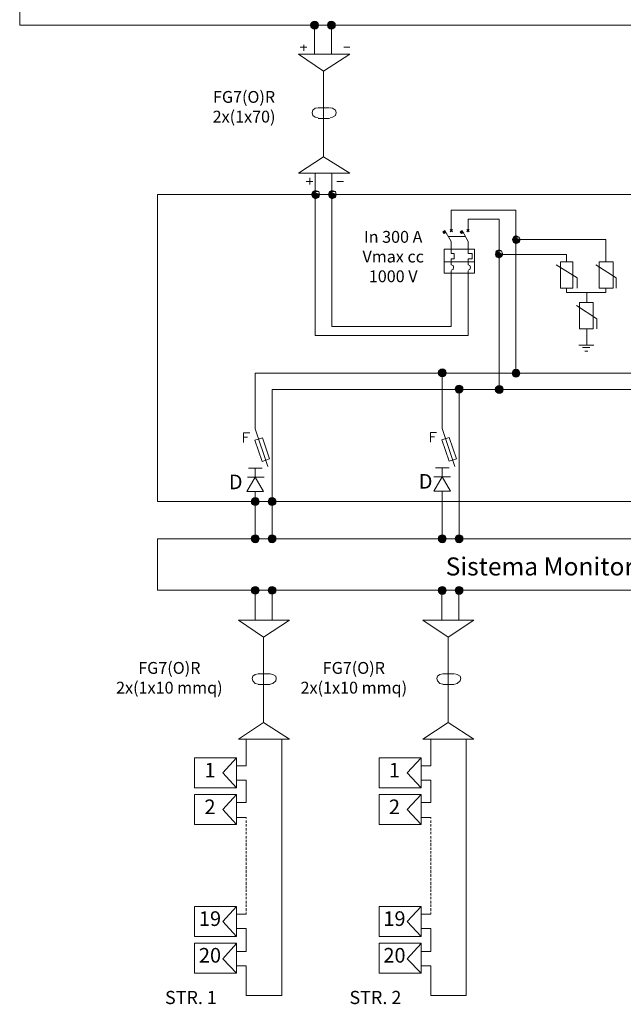
# Model space of a CAD drawing. Units: millimetres. Extents: x 21 to 1329, y 21 to 347.
# Drawn here: x 943 to 965, y 113 to 149 of the extents above; entities that cross this region are included whole.
import ezdxf

# ---------------------------------------------------------------- set-up
doc = ezdxf.new("R2010")
doc.units = ezdxf.units.MM
doc.layers.add('H', color=7, linetype='Continuous', lineweight=100)
doc.layers.add('P', color=250, linetype='Continuous', lineweight=100)
doc.styles.get("Standard").update_dxf_attribs({"font": 'txt.shx'})

# ---------------------------------------------------------------- blocks, each defined once
blk = doc.blocks.new('A$C064C0DB3')
at = {"layer": 'H', "lineweight": 15}
h = blk.add_hatch(color=6, dxfattribs=at)
edge = h.paths.add_edge_path()
edge.add_line((-2038.06, -1528.07), (-2032.35, -1528.07))
edge.add_line((-2032.35, -1528.07), (-2037.18, -1525.88))
edge.add_line((-2037.18, -1525.88), (-2038.06, -1528.07))
edge.add_line((-2038.06, -1528.07), (-2032.35, -1528.07))
for points in [[(-2035.43, -1530.27), (-2038.06, -1528.07), (-2037.18, -1530.27), (-2035.43, -1530.27), (-2038.06, -1528.07), (-2035.43, -1528.07)], [(-2035.43, -1525), (-2037.18, -1525.88), (-2032.79, -1525.88)], [(-2032.79, -1530.27), (-2035.43, -1528.07), (-2035.43, -1530.27), (-2032.79, -1530.27), (-2035.43, -1528.07), (-2032.35, -1528.07)], [(-2023.14, -1530.27), (-2025.77, -1528.07), (-2024.89, -1530.27), (-2023.14, -1530.27), (-2025.77, -1528.07), (-2023.14, -1528.07)], [(-2023.14, -1525), (-2024.89, -1525.88), (-2020.5, -1525.88)], [(-2020.5, -1530.27), (-2023.14, -1528.07), (-2023.14, -1530.27), (-2020.5, -1530.27), (-2023.14, -1528.07), (-2020.07, -1528.07)], [(-2035.43, -1530.27), (-2035.43, -1531.15), (-2037.18, -1530.27), (-2035.43, -1530.27), (-2035.43, -1531.15), (-2032.79, -1530.27)], [(-2023.14, -1530.27), (-2023.14, -1531.15), (-2024.89, -1530.27), (-2023.14, -1530.27), (-2023.14, -1531.15), (-2020.5, -1530.27)], [(-1940.62, -1554.41), (-1941.94, -1555.29), (-1940.19, -1555.29)], [(-1941.06, -1556.6), (-1941.06, -1556.16), (-1939.75, -1556.16), (-1941.06, -1556.6), (-1941.06, -1556.16), (-1939.75, -1556.16), (-1941.94, -1555.29), (-1941.06, -1556.16), (-1941.06, -1556.6), (-1939.75, -1556.16), (-1941.94, -1555.29), (-1940.19, -1555.29), (-1939.75, -1556.16)], [(-1927.9, -1554.41), (-1929.21, -1555.29), (-1927.9, -1555.29)], [(-1928.33, -1556.6), (-1928.77, -1556.16), (-1926.58, -1556.16), (-1928.33, -1556.6), (-1928.77, -1556.16), (-1926.58, -1556.16), (-1929.21, -1555.29), (-1928.77, -1556.16), (-1928.33, -1556.6), (-1926.58, -1556.16), (-1929.21, -1555.29), (-1927.9, -1555.29), (-1926.58, -1556.16)], [(-1888.4, -1563.19), (-1891.03, -1560.99), (-1890.15, -1563.19), (-1888.4, -1563.19), (-1891.03, -1560.99), (-1888.4, -1560.99)], [(-1888.4, -1557.92), (-1890.15, -1559.24), (-1886.2, -1559.24)], [(-1888.4, -1563.19), (-1888.4, -1564.06), (-1890.15, -1563.19), (-1888.4, -1563.19), (-1888.4, -1564.06), (-1886.2, -1563.19)], [(-1886.2, -1563.19), (-1888.4, -1560.99), (-1888.4, -1563.19), (-1886.2, -1563.19), (-1888.4, -1560.99), (-1885.32, -1560.99)], [(-1900.68, -1568.45), (-1902.88, -1569.33), (-1898.93, -1569.33)], [(-1900.68, -1573.72), (-1903.32, -1571.96), (-1902.88, -1573.72), (-1900.68, -1573.72), (-1903.32, -1571.96), (-1900.68, -1571.96)], [(-1900.68, -1573.72), (-1900.68, -1574.6), (-1902.88, -1573.72), (-1900.68, -1573.72), (-1900.68, -1574.6), (-1898.93, -1573.72)], [(-1898.93, -1573.72), (-1900.68, -1571.96), (-1900.68, -1573.72), (-1898.93, -1573.72), (-1900.68, -1571.96), (-1898.05, -1571.96)]]:
    blk.add_hatch(color=6, dxfattribs=at).paths.add_polyline_path(points)
h = blk.add_hatch(color=6, dxfattribs=at)
edge = h.paths.add_edge_path()
edge.add_line((-2025.77, -1528.07), (-2020.07, -1528.07))
edge.add_line((-2020.07, -1528.07), (-2024.89, -1525.88))
edge.add_line((-2024.89, -1525.88), (-2025.77, -1528.07))
edge.add_line((-2025.77, -1528.07), (-2020.07, -1528.07))
h = blk.add_hatch(color=6, dxfattribs=at)
edge = h.paths.add_edge_path()
edge.add_line((-1891.03, -1560.99), (-1885.32, -1560.99))
edge.add_line((-1885.32, -1560.99), (-1890.15, -1559.24))
edge.add_line((-1890.15, -1559.24), (-1891.03, -1560.99))
edge.add_line((-1891.03, -1560.99), (-1885.32, -1560.99))
h = blk.add_hatch(color=6, dxfattribs=at)
edge = h.paths.add_edge_path()
edge.add_line((-1903.32, -1571.96), (-1898.05, -1571.96))
edge.add_line((-1898.05, -1571.96), (-1902.88, -1569.33))
edge.add_line((-1902.88, -1569.33), (-1903.32, -1571.96))
edge.add_line((-1903.32, -1571.96), (-1898.05, -1571.96))
at = {"layer": 'P', "lineweight": 15}
for points in [[(-2035.87, -1401.11, 0.414214), (-2038.75, -1404), (-2035.87, -1404)], [(-2035.87, -1404), (-2038.75, -1404, 0.414214), (-2035.87, -1406.88)], [(-2035.87, -1401.11), (-2035.87, -1404), (-2032.98, -1404, 0.414214)], [(-2032.98, -1404), (-2035.87, -1404), (-2035.87, -1406.88, 0.414214)], [(-2023.58, -1401.11, 0.414214), (-2026.46, -1404), (-2023.58, -1404)], [(-2023.58, -1404), (-2026.46, -1404, 0.414214), (-2023.58, -1406.88)], [(-2023.58, -1401.11), (-2023.58, -1404), (-2020.69, -1404, 0.414214)], [(-2020.69, -1404), (-2023.58, -1404), (-2023.58, -1406.88, 0.414214)], [(-1942.42, -1655.67, 0.414214), (-1945.31, -1658.56), (-1942.42, -1658.56)], [(-1942.42, -1655.67), (-1942.42, -1658.56), (-1939.53, -1658.56, 0.414214)], [(-1888.4, -1655.98, 0.414214), (-1891.28, -1658.87), (-1888.4, -1658.87)], [(-1888.4, -1655.98), (-1888.4, -1658.87), (-1885.51, -1658.87, 0.414214)], [(-1942.42, -1658.56), (-1945.31, -1658.56, 0.414214), (-1942.42, -1661.46)], [(-1939.53, -1658.56), (-1942.42, -1658.56), (-1942.42, -1661.46, 0.414214)], [(-1888.4, -1658.87), (-1891.28, -1658.87, 0.414214), (-1888.4, -1661.75)], [(-1885.51, -1658.87), (-1888.4, -1658.87), (-1888.4, -1661.75, 0.414214)], [(-1930.1, -1667.55, 0.414214), (-1932.99, -1670.44), (-1930.1, -1670.44)], [(-1930.1, -1670.44), (-1932.99, -1670.44, 0.414214), (-1930.1, -1673.34)], [(-1930.1, -1667.55), (-1930.1, -1670.44), (-1927.21, -1670.44, 0.414214)], [(-1927.21, -1670.44), (-1930.1, -1670.44), (-1930.1, -1673.34, 0.414214)], [(-1900.68, -1667.83, 0.414214), (-1903.57, -1670.72), (-1900.68, -1670.72)], [(-1900.68, -1670.72), (-1903.57, -1670.72, 0.414214), (-1900.68, -1673.6)], [(-1900.68, -1667.83), (-1900.68, -1670.72), (-1897.8, -1670.72, 0.414214)], [(-1897.8, -1670.72), (-1900.68, -1670.72), (-1900.68, -1673.6, 0.414214)], [(-2079.31, -1749.9, 0.414214), (-2082.2, -1752.79), (-2079.31, -1752.79)], [(-2079.31, -1749.9), (-2079.31, -1752.79), (-2076.43, -1752.79, 0.414214)], [(-2067.02, -1749.9, 0.414214), (-2069.91, -1752.79), (-2067.02, -1752.79)], [(-2067.02, -1749.9), (-2067.02, -1752.79), (-2064.14, -1752.79, 0.414214)], [(-2079.31, -1752.79), (-2082.2, -1752.79, 0.414214), (-2079.31, -1755.68)], [(-2076.43, -1752.79), (-2079.31, -1752.79), (-2079.31, -1755.68, 0.414214)], [(-2067.02, -1752.79), (-2069.91, -1752.79, 0.414214), (-2067.02, -1755.68)], [(-2064.14, -1752.79), (-2067.02, -1752.79), (-2067.02, -1755.68, 0.414214)], [(-2079.31, -1777.12, 0.414214), (-2082.2, -1780), (-2079.31, -1780)], [(-2079.31, -1780), (-2082.2, -1780, 0.414214), (-2079.31, -1782.89)], [(-2079.31, -1777.12), (-2079.31, -1780), (-2076.43, -1780, 0.414214)], [(-2076.43, -1780), (-2079.31, -1780), (-2079.31, -1782.89, 0.414214)], [(-2067.02, -1777.12, 0.414214), (-2069.91, -1780), (-2067.02, -1780)], [(-2067.02, -1780), (-2069.91, -1780, 0.414214), (-2067.02, -1782.89)], [(-2067.02, -1777.12), (-2067.02, -1780), (-2064.14, -1780, 0.414214)], [(-2064.14, -1780), (-2067.02, -1780), (-2067.02, -1782.89, 0.414214)], [(-1942.42, -1777.11, 0.414214), (-1945.31, -1780), (-1942.42, -1780)], [(-1942.42, -1780), (-1945.31, -1780, 0.414214), (-1942.42, -1782.9)], [(-1942.42, -1777.11), (-1942.42, -1780), (-1939.53, -1780, 0.414214)], [(-1939.53, -1780), (-1942.42, -1780), (-1942.42, -1782.9, 0.414214)], [(-1930.1, -1777.11, 0.414214), (-1932.99, -1780), (-1930.1, -1780)], [(-1930.1, -1780), (-1932.99, -1780, 0.414214), (-1930.1, -1782.9)], [(-1930.1, -1777.11), (-1930.1, -1780), (-1927.21, -1780, 0.414214)], [(-1927.21, -1780), (-1930.1, -1780), (-1930.1, -1782.9, 0.414214)], [(-2079.31, -1814.86, 0.414214), (-2082.2, -1817.75), (-2079.31, -1817.75)], [(-2079.31, -1814.86), (-2079.31, -1817.75), (-2076.43, -1817.75, 0.414214)], [(-2067.02, -1814.86, 0.414214), (-2069.91, -1817.75), (-2067.02, -1817.75)], [(-2067.02, -1814.86), (-2067.02, -1817.75), (-2064.14, -1817.75, 0.414214)], [(-1942.42, -1814.95, 0.414214), (-1945.31, -1817.84), (-1942.42, -1817.84)], [(-1942.42, -1814.95), (-1942.42, -1817.84), (-1939.53, -1817.84, 0.414214)], [(-1930.1, -1814.95, 0.414214), (-1932.99, -1817.84), (-1930.1, -1817.84)], [(-1930.1, -1814.95), (-1930.1, -1817.84), (-1927.21, -1817.84, 0.414214)], [(-2079.31, -1817.75), (-2082.2, -1817.75, 0.414214), (-2079.31, -1820.63)], [(-2076.43, -1817.75), (-2079.31, -1817.75), (-2079.31, -1820.63, 0.414214)], [(-2067.02, -1817.75), (-2069.91, -1817.75, 0.414214), (-2067.02, -1820.63)], [(-2064.14, -1817.75), (-2067.02, -1817.75), (-2067.02, -1820.63, 0.414214)], [(-1942.42, -1817.84), (-1945.31, -1817.84, 0.414214), (-1942.42, -1820.74)], [(-1939.53, -1817.84), (-1942.42, -1817.84), (-1942.42, -1820.74, 0.414214)], [(-1930.1, -1817.84), (-1932.99, -1817.84, 0.414214), (-1930.1, -1820.74)], [(-1927.21, -1817.84), (-1930.1, -1817.84), (-1930.1, -1820.74, 0.414214)]]:
    blk.add_hatch(color=6, dxfattribs=at).paths.add_polyline_path(points)
at = {"color": 5, "lineweight": 15}
for q in [(-2251.78, -1128.71), (-14.06, -1404)]:
    blk.add_line((-2251.78, -1404), q, dxfattribs=at)
at = {"layer": 'P', "color": 6, "lineweight": 15}
for p, q in [((-2079.31, -1699.46), (-2070.09, -1727.14)), ((-1942.42, -1699.26), (-1933.18, -1727.01)), ((-2074.14, -1728.3), (-2084.26, -1728.3)), ((-1937.23, -1728.18), (-1947.38, -1728.18))]:
    blk.add_line(p, q, dxfattribs=at)
for points in [[(-2032.79, -1404), (-2038.5, -1404), (-2032.79, -1404)], [(-2038.5, -1404), (-2035.87, -1404), (-2035.87, -1404), (-2038.5, -1404)], [(-2032.79, -1404), (-2038.5, -1404), (-2032.79, -1404)], [(-2038.5, -1404), (-2035.87, -1404), (-2035.87, -1404), (-2038.5, -1404)], [(-2035.87, -1425.37), (-2035.87, -1404)], [(-2035.87, -1404), (-2032.79, -1404), (-2032.79, -1404), (-2035.87, -1404)], [(-2035.87, -1404), (-2032.79, -1404), (-2032.79, -1404), (-2035.87, -1404)], [(-2020.5, -1404), (-2026.21, -1404), (-2020.5, -1404)], [(-2026.21, -1404), (-2023.58, -1404), (-2023.58, -1404), (-2026.21, -1404)], [(-2020.5, -1404), (-2026.21, -1404), (-2020.5, -1404)], [(-2026.21, -1404), (-2023.58, -1404), (-2023.58, -1404), (-2026.21, -1404)], [(-2023.58, -1404), (-2023.58, -1425.37)], [(-2023.58, -1404), (-2020.5, -1404), (-2020.5, -1404), (-2023.58, -1404)], [(-2023.58, -1404), (-2020.5, -1404), (-2020.5, -1404), (-2023.58, -1404)], [(-2043.77, -1422.74), (-2043.77, -1418.35)], [(-2029.28, -1500.42), (-2029.28, -1437.66), (-2009.97, -1425.37), (-2047.72, -1425.37), (-2029.28, -1437.66)], [(-2046.4, -1420.1), (-2041.57, -1420.1)], [(-2014.36, -1420.1), (-2009.97, -1420.1)], [(-2033.23, -1464.43), (-2035.43, -1464.87), (-2037.18, -1466.19), (-2037.62, -1467.94), (-2037.18, -1470.14), (-2035.43, -1471.46), (-2033.23, -1471.89)], [(-2033.23, -1464.43), (-2024.89, -1464.43)], [(-2024.45, -1471.89), (-2022.7, -1471.46), (-2020.5, -1470.14), (-2020.07, -1467.94), (-2020.5, -1466.19), (-2022.7, -1464.87), (-2024.45, -1464.43)], [(-2033.23, -1472.33), (-2024.89, -1472.33)], [(-2047.72, -1512.27), (-2009.97, -1512.27), (-2029.28, -1500.42), (-2047.72, -1512.27)], [(-2035.43, -1631.22), (-2035.43, -1512.27)], [(-2023.14, -1624.63), (-2023.14, -1512.27)], [(-2042.01, -1518.42), (-2037.18, -1518.42)], [(-2039.38, -1520.61), (-2039.38, -1515.78)], [(-2019.63, -1518.42), (-2014.8, -1518.42)], [(-2032.35, -1528.07), (-2032.79, -1525.88), (-2035.43, -1525), (-2037.18, -1525.88), (-2038.06, -1528.07), (-2037.18, -1530.27), (-2035.43, -1531.15), (-2032.79, -1530.27), (-2032.35, -1528.07)], [(-2038.06, -1528.07), (-2032.35, -1528.07), (-2037.18, -1525.88), (-2038.06, -1528.07)], [(-2032.35, -1528.07), (-2038.06, -1528.07), (-2032.35, -1528.07)], [(-2038.06, -1528.07), (-2035.43, -1528.07), (-2035.43, -1528.07), (-2038.06, -1528.07)], [(-2037.18, -1530.27), (-2035.43, -1530.27), (-2038.06, -1528.07), (-2037.18, -1530.27)], [(-2035.43, -1530.27), (-2038.06, -1528.07), (-2035.43, -1528.07), (-2035.43, -1530.27)], [(-2035.43, -1525), (-2037.18, -1525.88), (-2032.79, -1525.88), (-2035.43, -1525)], [(-2032.35, -1528.07), (-2037.18, -1525.88), (-2032.79, -1525.88), (-2032.35, -1528.07)], [(-2035.43, -1528.07), (-2032.35, -1528.07), (-2032.35, -1528.07), (-2035.43, -1528.07)], [(-2035.43, -1530.27), (-2032.79, -1530.27), (-2035.43, -1528.07), (-2035.43, -1530.27)], [(-2032.79, -1530.27), (-2035.43, -1528.07), (-2032.35, -1528.07), (-2032.79, -1530.27)], [(-2020.07, -1528.07), (-2020.5, -1525.88), (-2023.14, -1525), (-2024.89, -1525.88), (-2025.77, -1528.07), (-2024.89, -1530.27), (-2023.14, -1531.15), (-2020.5, -1530.27), (-2020.07, -1528.07)], [(-2025.77, -1528.07), (-2020.07, -1528.07), (-2024.89, -1525.88), (-2025.77, -1528.07)], [(-2020.07, -1528.07), (-2025.77, -1528.07), (-2020.07, -1528.07)], [(-2025.77, -1528.07), (-2023.14, -1528.07), (-2023.14, -1528.07), (-2025.77, -1528.07)], [(-2024.89, -1530.27), (-2023.14, -1530.27), (-2025.77, -1528.07), (-2024.89, -1530.27)], [(-2023.14, -1530.27), (-2025.77, -1528.07), (-2023.14, -1528.07), (-2023.14, -1530.27)], [(-2023.14, -1525), (-2024.89, -1525.88), (-2020.5, -1525.88), (-2023.14, -1525)], [(-2020.07, -1528.07), (-2024.89, -1525.88), (-2020.5, -1525.88), (-2020.07, -1528.07)], [(-2023.14, -1528.07), (-2020.07, -1528.07), (-2020.07, -1528.07), (-2023.14, -1528.07)], [(-2023.14, -1530.27), (-2020.5, -1530.27), (-2023.14, -1528.07), (-2023.14, -1530.27)], [(-2020.5, -1530.27), (-2023.14, -1528.07), (-2020.07, -1528.07), (-2020.5, -1530.27)], [(-2037.18, -1530.27), (-2035.43, -1530.27), (-2035.43, -1531.15), (-2037.18, -1530.27)], [(-2035.43, -1530.27), (-2035.43, -1531.15), (-2032.79, -1530.27), (-2035.43, -1530.27)], [(-2024.89, -1530.27), (-2023.14, -1530.27), (-2023.14, -1531.15), (-2024.89, -1530.27)], [(-2023.14, -1530.27), (-2023.14, -1531.15), (-2020.5, -1530.27), (-2023.14, -1530.27)], [(-1935.8, -1554.41), (-1935.8, -1539.49)], [(-1888.4, -1539.49), (-1935.8, -1539.49)], [(-1888.4, -1539.49), (-1888.4, -1656.23)], [(-1923.51, -1554.41), (-1923.51, -1546.07)], [(-1900.68, -1546.07), (-1923.51, -1546.07)], [(-1900.68, -1670.72), (-1900.68, -1546.07)], [(-1935.8, -1562.31), (-1940.62, -1554.41), (-1941.94, -1555.29), (-1941.06, -1556.6), (-1939.75, -1556.16)], [(-1940.62, -1554.41), (-1941.94, -1555.29), (-1940.19, -1555.29), (-1940.62, -1554.41)], [(-1941.06, -1556.16), (-1939.75, -1556.16), (-1941.94, -1555.29), (-1941.06, -1556.16)], [(-1939.75, -1556.16), (-1941.94, -1555.29), (-1940.19, -1555.29), (-1939.75, -1556.16)], [(-1941.06, -1556.6), (-1941.06, -1556.16), (-1939.75, -1556.16), (-1941.06, -1556.6)], [(-1936.67, -1555.29), (-1934.92, -1553.53)], [(-1936.67, -1553.53), (-1934.92, -1555.29)], [(-1926.58, -1556.16), (-1928.33, -1556.6), (-1929.21, -1555.29), (-1927.9, -1554.41)], [(-1927.9, -1554.41), (-1929.21, -1555.29), (-1927.9, -1555.29), (-1927.9, -1554.41)], [(-1928.77, -1556.16), (-1926.58, -1556.16), (-1929.21, -1555.29), (-1928.77, -1556.16)], [(-1926.58, -1556.16), (-1929.21, -1555.29), (-1927.9, -1555.29), (-1926.58, -1556.16)], [(-1928.33, -1556.6), (-1928.77, -1556.16), (-1926.58, -1556.16), (-1928.33, -1556.6)], [(-1923.51, -1562.31), (-1927.9, -1554.41)], [(-1924.38, -1555.29), (-1922.63, -1553.53)], [(-1924.38, -1553.53), (-1922.63, -1555.29)], [(-1937.99, -1558.8), (-1925.7, -1558.8)], [(-1935.8, -1562.31), (-1935.8, -1568.01)], [(-1923.51, -1562.31), (-1923.51, -1568.01)], [(-1885.32, -1560.99), (-1886.2, -1559.24), (-1888.4, -1557.92), (-1890.15, -1559.24), (-1891.03, -1560.99), (-1890.15, -1563.19), (-1888.4, -1564.06), (-1886.2, -1563.19), (-1885.32, -1560.99)], [(-1891.03, -1560.99), (-1885.32, -1560.99), (-1890.15, -1559.24), (-1891.03, -1560.99)], [(-1885.32, -1560.99), (-1891.03, -1560.99), (-1885.32, -1560.99)], [(-1891.03, -1560.99), (-1888.4, -1560.99), (-1888.4, -1560.99), (-1891.03, -1560.99)], [(-1890.15, -1563.19), (-1888.4, -1563.19), (-1891.03, -1560.99), (-1890.15, -1563.19)], [(-1888.4, -1563.19), (-1891.03, -1560.99), (-1888.4, -1560.99), (-1888.4, -1563.19)], [(-1888.4, -1557.92), (-1890.15, -1559.24), (-1886.2, -1559.24), (-1888.4, -1557.92)], [(-1885.32, -1560.99), (-1890.15, -1559.24), (-1886.2, -1559.24), (-1885.32, -1560.99)], [(-1890.15, -1563.19), (-1888.4, -1563.19), (-1888.4, -1564.06), (-1890.15, -1563.19)], [(-1888.4, -1560.99), (-1885.32, -1560.99), (-1885.32, -1560.99), (-1888.4, -1560.99)], [(-1888.4, -1563.19), (-1886.2, -1563.19), (-1888.4, -1560.99), (-1888.4, -1563.19)], [(-1886.2, -1563.19), (-1888.4, -1560.99), (-1885.32, -1560.99), (-1886.2, -1563.19)], [(-1888.4, -1560.99), (-1822.56, -1560.99)], [(-1888.4, -1563.19), (-1888.4, -1564.06), (-1886.2, -1563.19), (-1888.4, -1563.19)], [(-1822.56, -1560.99), (-1822.56, -1577.23)], [(-1941.06, -1568.01), (-1918.68, -1568.01)], [(-1918.68, -1585.57), (-1941.06, -1585.57), (-1941.06, -1568.01)], [(-1935.8, -1571.09), (-1935.8, -1568.01)], [(-1935.8, -1571.09), (-1933.6, -1571.09), (-1933.6, -1575.04), (-1935.8, -1575.04)], [(-1923.51, -1568.01), (-1923.51, -1571.09), (-1920.43, -1571.09), (-1920.43, -1575.04), (-1923.51, -1575.04)], [(-1918.68, -1568.01), (-1918.68, -1585.57)], [(-1898.05, -1571.96), (-1898.93, -1569.33), (-1900.68, -1568.45), (-1902.88, -1569.33), (-1903.32, -1571.96), (-1902.88, -1573.72), (-1900.68, -1574.6), (-1898.93, -1573.72), (-1898.05, -1571.96)], [(-1903.32, -1571.96), (-1898.05, -1571.96), (-1902.88, -1569.33), (-1903.32, -1571.96)], [(-1900.68, -1568.45), (-1902.88, -1569.33), (-1898.93, -1569.33), (-1900.68, -1568.45)], [(-1898.05, -1571.96), (-1902.88, -1569.33), (-1898.93, -1569.33), (-1898.05, -1571.96)], [(-1941.06, -1577.23), (-1918.68, -1577.23)], [(-1935.8, -1575.04), (-1935.8, -1579.42)], [(-1923.51, -1575.04), (-1923.51, -1579.42)], [(-1898.05, -1571.96), (-1903.32, -1571.96), (-1898.05, -1571.96)], [(-1903.32, -1571.96), (-1900.68, -1571.96), (-1900.68, -1571.96), (-1903.32, -1571.96)], [(-1902.88, -1573.72), (-1900.68, -1573.72), (-1903.32, -1571.96), (-1902.88, -1573.72)], [(-1900.68, -1573.72), (-1903.32, -1571.96), (-1900.68, -1571.96), (-1900.68, -1573.72)], [(-1902.88, -1573.72), (-1900.68, -1573.72), (-1900.68, -1574.6), (-1902.88, -1573.72)], [(-1900.68, -1571.96), (-1851.53, -1571.96)], [(-1900.68, -1571.96), (-1898.05, -1571.96), (-1898.05, -1571.96), (-1900.68, -1571.96)], [(-1900.68, -1573.72), (-1898.93, -1573.72), (-1900.68, -1571.96), (-1900.68, -1573.72)], [(-1898.93, -1573.72), (-1900.68, -1571.96), (-1898.05, -1571.96), (-1898.93, -1573.72)], [(-1900.68, -1573.72), (-1900.68, -1574.6), (-1898.93, -1573.72), (-1900.68, -1573.72)], [(-1855.92, -1577.23), (-1846.7, -1577.23), (-1846.7, -1596.54), (-1855.92, -1596.54), (-1855.92, -1577.23)], [(-1851.53, -1571.96), (-1851.53, -1577.23)], [(-1827.39, -1577.23), (-1817.29, -1577.23), (-1817.29, -1596.54), (-1827.39, -1596.54), (-1827.39, -1577.23)], [(-1935.8, -1583.38), (-1934.48, -1582.94), (-1934.04, -1581.18), (-1934.48, -1579.86), (-1935.8, -1579.42)], [(-1935.8, -1583.81), (-1935.8, -1585.57)], [(-1935.8, -1624.63), (-1935.8, -1585.57)], [(-1923.51, -1583.38), (-1922.19, -1582.94), (-1921.75, -1581.18), (-1922.19, -1579.86), (-1923.51, -1579.42)], [(-1923.51, -1583.81), (-1923.51, -1585.57)], [(-1923.51, -1631.22), (-1923.51, -1585.57)], [(-1858.99, -1579.42), (-1843.63, -1589.08), (-1843.63, -1596.54)], [(-1830.02, -1579.42), (-1815.1, -1589.08), (-1815.1, -1596.54)], [(-1851.53, -1596.54), (-1851.53, -1599.61), (-1822.56, -1599.61), (-1822.56, -1596.54)], [(-1836.6, -1599.61), (-1836.6, -1607.08)], [(-1841.87, -1607.08), (-1831.78, -1607.08), (-1831.78, -1626.39), (-1841.87, -1626.39), (-1841.87, -1607.08)], [(-1844.07, -1609.27), (-1829.14, -1618.93), (-1829.14, -1626.39)], [(-1935.8, -1624.63), (-2023.14, -1624.63)], [(-1836.6, -1626.39), (-1836.6, -1629.9)], [(-1923.51, -1631.22), (-2035.43, -1631.22)], [(-1836.6, -1629.9), (-1836.6, -1638.24)], [(-1842.31, -1638.24), (-1839.68, -1638.24)], [(-1839.68, -1638.24), (-1836.6, -1638.24), (-1834.41, -1638.24)], [(-1839.68, -1639.99), (-1836.6, -1639.99), (-1834.41, -1639.99)], [(-1837.92, -1642.63), (-1835.73, -1642.63)], [(-1834.41, -1638.24), (-1831.34, -1638.24)], [(-2079.31, -1699.46), (-2079.31, -1658.87)], [(-2079.31, -1658.87), (-1907.49, -1658.87)], [(-2079.31, -1658.87), (-1702.08, -1658.87)], [(-1939.34, -1658.56), (-1945.06, -1658.56), (-1939.34, -1658.56)], [(-1945.06, -1658.56), (-1942.42, -1658.56), (-1942.42, -1658.56), (-1945.06, -1658.56)], [(-1939.34, -1658.56), (-1945.06, -1658.56), (-1939.34, -1658.56)], [(-1945.06, -1658.56), (-1942.42, -1658.56), (-1942.42, -1658.56), (-1945.06, -1658.56)], [(-1942.42, -1699.26), (-1942.42, -1658.56)], [(-1942.42, -1658.56), (-1939.34, -1658.56), (-1939.34, -1658.56), (-1942.42, -1658.56)], [(-1942.42, -1658.56), (-1939.34, -1658.56), (-1939.34, -1658.56), (-1942.42, -1658.56)], [(-1885.32, -1658.87), (-1891.03, -1658.87), (-1885.32, -1658.87)], [(-1891.03, -1658.87), (-1888.4, -1658.87), (-1888.4, -1658.87), (-1891.03, -1658.87)], [(-1885.32, -1658.87), (-1891.03, -1658.87), (-1885.32, -1658.87)], [(-1891.03, -1658.87), (-1888.4, -1658.87), (-1888.4, -1658.87), (-1891.03, -1658.87)], [(-1888.4, -1658.87), (-1885.32, -1658.87), (-1885.32, -1658.87), (-1888.4, -1658.87)], [(-1888.4, -1658.87), (-1885.32, -1658.87), (-1885.32, -1658.87), (-1888.4, -1658.87)], [(-1885.51, -1658.87), (-1881.37, -1658.87)], [(-2067.02, -1670.72), (-2067.02, -1780)], [(-2067.02, -1670.72), (-1919.78, -1670.72)], [(-2067.02, -1670.72), (-1601.98, -1670.72)], [(-1927.02, -1670.44), (-1932.74, -1670.44), (-1927.02, -1670.44)], [(-1932.74, -1670.44), (-1930.1, -1670.44), (-1930.1, -1670.44), (-1932.74, -1670.44)], [(-1927.02, -1670.44), (-1932.74, -1670.44), (-1927.02, -1670.44)], [(-1932.74, -1670.44), (-1930.1, -1670.44), (-1930.1, -1670.44), (-1932.74, -1670.44)], [(-1930.1, -1670.44), (-1930.1, -1780)], [(-1930.1, -1670.44), (-1927.02, -1670.44), (-1927.02, -1670.44), (-1930.1, -1670.44)], [(-1930.1, -1670.44), (-1927.02, -1670.44), (-1927.02, -1670.44), (-1930.1, -1670.44)], [(-1897.61, -1670.72), (-1903.32, -1670.72), (-1897.61, -1670.72)], [(-1903.32, -1670.72), (-1900.68, -1670.72), (-1900.68, -1670.72), (-1903.32, -1670.72)], [(-1897.61, -1670.72), (-1903.32, -1670.72), (-1897.61, -1670.72)], [(-1903.32, -1670.72), (-1900.68, -1670.72), (-1900.68, -1670.72), (-1903.32, -1670.72)], [(-1900.68, -1670.72), (-1897.61, -1670.72), (-1897.61, -1670.72), (-1900.68, -1670.72)], [(-1900.68, -1670.72), (-1897.61, -1670.72), (-1897.61, -1670.72), (-1900.68, -1670.72)], [(-1897.8, -1670.72), (-1893.66, -1670.72)], [(-2087.81, -1709.58), (-2087.81, -1702.38), (-2083.38, -1702.38)], [(-2087.81, -1705.7), (-2085.04, -1705.7)], [(-1950.94, -1709.4), (-1950.94, -1702.18), (-1946.5, -1702.18)], [(-1950.94, -1705.51), (-1948.16, -1705.51)], [(-2079.31, -1734.8), (-2079.31, -1728.3)], [(-1942.42, -1734.68), (-1942.42, -1728.18)], [(-1942.42, -1734.68), (-1942.42, -1728.52)], [(-1930.1, -1728.52), (-1930.1, -1762.84)], [(-2085.46, -1745.33), (-2073.17, -1745.33), (-2079.31, -1734.8), (-2085.46, -1745.33)], [(-2085.02, -1734.8), (-2072.73, -1734.8)], [(-1948.58, -1745.24), (-1936.26, -1745.24), (-1942.42, -1734.68), (-1948.58, -1745.24)], [(-1948.58, -1734.68), (-1936.26, -1734.68)], [(-2079.31, -1745.33), (-2079.31, -1780)], [(-1942.42, -1745.24), (-1942.42, -1780)], [(-2076.24, -1752.79), (-2081.95, -1752.79), (-2076.24, -1752.79)], [(-2081.95, -1752.79), (-2079.31, -1752.79), (-2079.31, -1752.79), (-2081.95, -1752.79)], [(-2076.24, -1752.79), (-2081.95, -1752.79), (-2076.24, -1752.79)], [(-2081.95, -1752.79), (-2079.31, -1752.79), (-2079.31, -1752.79), (-2081.95, -1752.79)], [(-2079.31, -1752.79), (-2076.24, -1752.79), (-2076.24, -1752.79), (-2079.31, -1752.79)], [(-2079.31, -1752.79), (-2076.24, -1752.79), (-2076.24, -1752.79), (-2079.31, -1752.79)], [(-2063.95, -1752.79), (-2069.66, -1752.79), (-2063.95, -1752.79)], [(-2069.66, -1752.79), (-2067.02, -1752.79), (-2067.02, -1752.79), (-2069.66, -1752.79)], [(-2063.95, -1752.79), (-2069.66, -1752.79), (-2063.95, -1752.79)], [(-2069.66, -1752.79), (-2067.02, -1752.79), (-2067.02, -1752.79), (-2069.66, -1752.79)], [(-2067.02, -1752.79), (-2063.95, -1752.79), (-2063.95, -1752.79), (-2067.02, -1752.79)], [(-2067.02, -1752.79), (-2063.95, -1752.79), (-2063.95, -1752.79), (-2067.02, -1752.79)], [(-2076.24, -1780), (-2081.95, -1780), (-2076.24, -1780)], [(-2081.95, -1780), (-2079.31, -1780), (-2079.31, -1780), (-2081.95, -1780)], [(-2076.24, -1780), (-2081.95, -1780), (-2076.24, -1780)], [(-2081.95, -1780), (-2079.31, -1780), (-2079.31, -1780), (-2081.95, -1780)], [(-2079.31, -1780), (-2076.24, -1780), (-2076.24, -1780), (-2079.31, -1780)], [(-2079.31, -1780), (-2076.24, -1780), (-2076.24, -1780), (-2079.31, -1780)], [(-2063.95, -1780), (-2069.66, -1780), (-2063.95, -1780)], [(-2069.66, -1780), (-2067.02, -1780), (-2067.02, -1780), (-2069.66, -1780)], [(-2063.95, -1780), (-2069.66, -1780), (-2063.95, -1780)], [(-2069.66, -1780), (-2067.02, -1780), (-2067.02, -1780), (-2069.66, -1780)], [(-2067.02, -1780), (-2063.95, -1780), (-2063.95, -1780), (-2067.02, -1780)], [(-2067.02, -1780), (-2063.95, -1780), (-2063.95, -1780), (-2067.02, -1780)], [(-1939.34, -1780), (-1945.06, -1780), (-1939.34, -1780)], [(-1945.06, -1780), (-1942.42, -1780), (-1942.42, -1780), (-1945.06, -1780)], [(-1939.34, -1780), (-1945.06, -1780), (-1939.34, -1780)], [(-1945.06, -1780), (-1942.42, -1780), (-1942.42, -1780), (-1945.06, -1780)], [(-1942.42, -1780), (-1939.34, -1780), (-1939.34, -1780), (-1942.42, -1780)], [(-1942.42, -1780), (-1939.34, -1780), (-1939.34, -1780), (-1942.42, -1780)], [(-1927.02, -1780), (-1932.74, -1780), (-1927.02, -1780)], [(-1932.74, -1780), (-1930.1, -1780), (-1930.1, -1780), (-1932.74, -1780)], [(-1927.02, -1780), (-1932.74, -1780), (-1927.02, -1780)], [(-1932.74, -1780), (-1930.1, -1780), (-1930.1, -1780), (-1932.74, -1780)], [(-1930.1, -1780), (-1927.02, -1780), (-1927.02, -1780), (-1930.1, -1780)], [(-1930.1, -1780), (-1927.02, -1780), (-1927.02, -1780), (-1930.1, -1780)], [(-2076.24, -1817.75), (-2081.95, -1817.75), (-2076.24, -1817.75)], [(-2081.95, -1817.75), (-2079.31, -1817.75), (-2079.31, -1817.75), (-2081.95, -1817.75)], [(-2076.24, -1817.75), (-2081.95, -1817.75), (-2076.24, -1817.75)], [(-2081.95, -1817.75), (-2079.31, -1817.75), (-2079.31, -1817.75), (-2081.95, -1817.75)], [(-2079.31, -1817.75), (-2079.31, -1839.69)], [(-2079.31, -1817.75), (-2076.24, -1817.75), (-2076.24, -1817.75), (-2079.31, -1817.75)], [(-2079.31, -1817.75), (-2076.24, -1817.75), (-2076.24, -1817.75), (-2079.31, -1817.75)], [(-2063.95, -1817.75), (-2069.66, -1817.75), (-2063.95, -1817.75)], [(-2069.66, -1817.75), (-2067.02, -1817.75), (-2067.02, -1817.75), (-2069.66, -1817.75)], [(-2063.95, -1817.75), (-2069.66, -1817.75), (-2063.95, -1817.75)], [(-2069.66, -1817.75), (-2067.02, -1817.75), (-2067.02, -1817.75), (-2069.66, -1817.75)], [(-2067.02, -1817.75), (-2067.02, -1839.69)], [(-2067.02, -1817.75), (-2063.95, -1817.75), (-2063.95, -1817.75), (-2067.02, -1817.75)], [(-2067.02, -1817.75), (-2063.95, -1817.75), (-2063.95, -1817.75), (-2067.02, -1817.75)], [(-1939.34, -1817.84), (-1945.06, -1817.84), (-1939.34, -1817.84)], [(-1945.06, -1817.84), (-1942.42, -1817.84), (-1942.42, -1817.84), (-1945.06, -1817.84)], [(-1939.34, -1817.84), (-1945.06, -1817.84), (-1939.34, -1817.84)], [(-1945.06, -1817.84), (-1942.42, -1817.84), (-1942.42, -1817.84), (-1945.06, -1817.84)], [(-1942.61, -1817.84), (-1942.61, -1839.79)], [(-1942.42, -1817.84), (-1939.34, -1817.84), (-1939.34, -1817.84), (-1942.42, -1817.84)], [(-1942.42, -1817.84), (-1939.34, -1817.84), (-1939.34, -1817.84), (-1942.42, -1817.84)], [(-1927.02, -1817.84), (-1932.74, -1817.84), (-1927.02, -1817.84)], [(-1932.74, -1817.84), (-1930.1, -1817.84), (-1930.1, -1817.84), (-1932.74, -1817.84)], [(-1927.02, -1817.84), (-1932.74, -1817.84), (-1927.02, -1817.84)], [(-1932.74, -1817.84), (-1930.1, -1817.84), (-1930.1, -1817.84), (-1932.74, -1817.84)], [(-1930.32, -1817.84), (-1930.32, -1839.79)], [(-1930.1, -1817.84), (-1927.02, -1817.84), (-1927.02, -1817.84), (-1930.1, -1817.84)], [(-1930.1, -1817.84), (-1927.02, -1817.84), (-1927.02, -1817.84), (-1930.1, -1817.84)], [(-2077.11, -1878.85), (-2079.31, -1879.29), (-2081.07, -1880.61), (-2081.51, -1882.37), (-2081.07, -1884.13), (-2079.31, -1885.89), (-2077.11, -1886.33)], [(-2077.11, -1878.85), (-2068.75, -1878.85)], [(-2068.31, -1886.33), (-2066.55, -1885.89), (-2064.35, -1884.13), (-2063.91, -1882.37), (-2064.35, -1880.61), (-2066.55, -1879.29), (-2068.31, -1878.85)], [(-1942.03, -1878.85), (-1944.23, -1879.29), (-1945.99, -1880.61), (-1946.43, -1882.37), (-1945.99, -1884.13), (-1944.23, -1885.89), (-1942.03, -1886.33)], [(-1942.03, -1878.85), (-1933.67, -1878.85)], [(-1933.23, -1886.33), (-1931.47, -1885.89), (-1929.27, -1884.13), (-1928.83, -1882.37), (-1929.27, -1880.61), (-1931.47, -1879.29), (-1933.23, -1878.85)], [(-2077.11, -1886.77), (-2068.75, -1886.77)], [(-1942.03, -1886.77), (-1933.67, -1886.77)]]:
    blk.add_lwpolyline(points, dxfattribs=at)
at = {"layer": 'P', "color": 5, "lineweight": 15}
for points in [[(-2150.91, -1528.07), (-1509.17, -1528.07), (-1509.17, -1752.79), (-2150.91, -1752.79), (-2150.91, -1528.07)], [(-2150.91, -1780), (-1509.17, -1780), (-1509.17, -1817.75), (-2150.91, -1817.75), (-2150.91, -1780)]]:
    blk.add_lwpolyline(points, dxfattribs=at)
at = {"layer": 'P', "color": 6, "lineweight": 15}
for points in [[(-2068.95, -1721.56), (-2074.35, -1723.36), (-2079.52, -1707.84), (-2074.12, -1706.04)], [(-1932.03, -1721.41), (-1937.45, -1723.22), (-1942.63, -1707.66), (-1937.22, -1705.85)]]:
    blk.add_lwpolyline(points, close=True, dxfattribs=at)
at = {"layer": 'P', "color": 1, "lineweight": 15}
for points in [[(-2073.15, -1914.49), (-2073.15, -1852.01), (-2054.23, -1839.69), (-2091.63, -1839.69), (-2073.15, -1852.01)], [(-1938.07, -1914.49), (-1938.07, -1852.01), (-1919.15, -1839.69), (-1956.55, -1839.69), (-1938.07, -1852.01)], [(-2091.63, -1926.81), (-2054.23, -1926.81), (-2073.15, -1914.49), (-2091.63, -1926.81)], [(-1956.55, -1926.81), (-1919.15, -1926.81), (-1938.07, -1914.49), (-1956.55, -1926.81)], [(-2085.91, -1946.17), (-2085.91, -1926.81)], [(-2059.95, -1926.81), (-2059.95, -2114.25), (-2085.91, -2114.25)], [(-1950.83, -1946.17), (-1950.83, -1926.81)], [(-1924.87, -1926.81), (-1924.87, -2114.25), (-1950.83, -2114.25)], [(-2123.75, -1940.45), (-2092.95, -1940.45), (-2092.95, -1962.45), (-2123.75, -1962.45), (-2123.75, -1940.45)], [(-2092.95, -1962.45), (-2103.07, -1951.45), (-2092.95, -1940.45)], [(-1988.67, -1940.45), (-1957.87, -1940.45), (-1957.87, -1962.45), (-1988.67, -1962.45), (-1988.67, -1940.45)], [(-1957.87, -1962.45), (-1967.99, -1951.45), (-1957.87, -1940.45)], [(-2092.95, -1946.17), (-2085.91, -1946.17)], [(-1957.87, -1946.17), (-1950.83, -1946.17)], [(-2092.95, -1956.73), (-2085.91, -1956.73)], [(-2092.95, -1973.01), (-2085.91, -1973.01), (-2085.91, -1956.73)], [(-1957.87, -1956.73), (-1950.83, -1956.73)], [(-1957.87, -1973.01), (-1950.83, -1973.01), (-1950.83, -1956.73)], [(-2123.75, -1967.29), (-2092.95, -1967.29), (-2092.95, -1989.29), (-2123.75, -1989.29), (-2123.75, -1967.29)], [(-2092.95, -1989.29), (-2103.07, -1978.29), (-2092.95, -1967.29)], [(-1988.67, -1967.29), (-1957.87, -1967.29), (-1957.87, -1989.29), (-1988.67, -1989.29), (-1988.67, -1967.29)], [(-1957.87, -1989.29), (-1967.99, -1978.29), (-1957.87, -1967.29)], [(-2092.95, -1984.01), (-2085.91, -1984.01)], [(-2085.91, -1984.01), (-2085.91, -1984.89)], [(-2085.91, -1986.21), (-2085.91, -1987.97)], [(-2085.91, -1988.85), (-2085.91, -1990.61)], [(-1957.87, -1984.01), (-1950.83, -1984.01)], [(-1950.83, -1984.01), (-1950.83, -1984.89)], [(-1950.83, -1986.21), (-1950.83, -1987.97)], [(-1950.83, -1988.85), (-1950.83, -1990.61)], [(-2085.91, -1991.93), (-2085.91, -1993.69)], [(-2085.91, -1994.57), (-2085.91, -1996.33)], [(-1950.83, -1991.93), (-1950.83, -1993.69)], [(-1950.83, -1994.57), (-1950.83, -1996.33)], [(-2085.91, -1997.65), (-2085.91, -1999.41)], [(-2085.91, -2000.29), (-2085.91, -2002.05)], [(-2085.91, -2002.93), (-2085.91, -2005.13)], [(-1950.83, -1997.65), (-1950.83, -1999.41)], [(-1950.83, -2000.29), (-1950.83, -2002.05)], [(-1950.83, -2002.93), (-1950.83, -2005.13)], [(-2085.91, -2006.01), (-2085.91, -2007.77)], [(-2085.91, -2008.65), (-2085.91, -2010.41)], [(-1950.83, -2006.01), (-1950.83, -2007.77)], [(-1950.83, -2008.65), (-1950.83, -2010.41)], [(-2085.91, -2011.29), (-2085.91, -2013.05)], [(-2085.91, -2013.93), (-2085.91, -2016.13)], [(-2085.91, -2017.01), (-2085.91, -2018.77)], [(-1950.83, -2011.29), (-1950.83, -2013.05)], [(-1950.83, -2013.93), (-1950.83, -2016.13)], [(-1950.83, -2017.01), (-1950.83, -2018.77)], [(-2085.91, -2019.65), (-2085.91, -2021.85)], [(-2085.91, -2022.73), (-2085.91, -2024.49)], [(-2085.91, -2025.37), (-2085.91, -2027.57)], [(-1950.83, -2019.65), (-1950.83, -2021.85)], [(-1950.83, -2022.73), (-1950.83, -2024.49)], [(-1950.83, -2025.37), (-1950.83, -2027.57)], [(-2085.91, -2028.45), (-2085.91, -2030.21)], [(-2085.91, -2031.09), (-2085.91, -2033.29)], [(-1950.83, -2028.45), (-1950.83, -2030.21)], [(-1950.83, -2031.09), (-1950.83, -2033.29)], [(-2085.91, -2034.17), (-2085.91, -2035.93)], [(-2085.91, -2036.81), (-2085.91, -2038.57)], [(-2085.91, -2039.45), (-2085.91, -2041.21)], [(-1950.83, -2034.17), (-1950.83, -2035.93)], [(-1950.83, -2036.81), (-1950.83, -2038.57)], [(-1950.83, -2039.45), (-1950.83, -2041.21)], [(-2085.91, -2042.09), (-2085.91, -2043.85)], [(-2085.91, -2045.17), (-2085.91, -2046.93)], [(-1950.83, -2042.09), (-1950.83, -2043.85)], [(-1950.83, -2045.17), (-1950.83, -2046.93)], [(-2123.75, -2049.13), (-2092.95, -2049.13), (-2092.95, -2071.13), (-2123.75, -2071.13), (-2123.75, -2049.13)], [(-2092.95, -2071.13), (-2103.07, -2060.13), (-2092.95, -2049.13)], [(-2085.91, -2047.81), (-2085.91, -2049.57)], [(-2085.91, -2050.45), (-2085.91, -2052.65)], [(-2085.91, -2053.53), (-2085.91, -2054.85)], [(-1988.67, -2049.13), (-1957.87, -2049.13), (-1957.87, -2071.13), (-1988.67, -2071.13), (-1988.67, -2049.13)], [(-1957.87, -2071.13), (-1967.99, -2060.13), (-1957.87, -2049.13)], [(-1950.83, -2047.81), (-1950.83, -2049.57)], [(-1950.83, -2050.45), (-1950.83, -2052.65)], [(-1950.83, -2053.53), (-1950.83, -2054.85)], [(-2092.95, -2054.85), (-2085.91, -2054.85)], [(-1957.87, -2054.85), (-1950.83, -2054.85)], [(-2092.95, -2065.41), (-2085.91, -2065.41)], [(-2092.95, -2082.13), (-2085.91, -2082.13), (-2085.91, -2065.41)], [(-1957.87, -2065.41), (-1950.83, -2065.41)], [(-1957.87, -2082.13), (-1950.83, -2082.13), (-1950.83, -2065.41)], [(-2123.75, -2075.97), (-2092.95, -2075.97), (-2092.95, -2097.97), (-2123.75, -2097.97), (-2123.75, -2075.97)], [(-2092.95, -2097.97), (-2103.07, -2087.41), (-2092.95, -2076.41)], [(-1988.67, -2075.97), (-1957.87, -2075.97), (-1957.87, -2097.97), (-1988.67, -2097.97), (-1988.67, -2075.97)], [(-1957.87, -2097.97), (-1967.99, -2087.41), (-1957.87, -2076.41)], [(-2092.95, -2092.69), (-2085.91, -2092.69)], [(-2085.91, -2114.25), (-2085.91, -2092.69)], [(-1957.87, -2092.69), (-1950.83, -2092.69)], [(-1950.83, -2114.25), (-1950.83, -2092.69)]]:
    blk.add_lwpolyline(points, dxfattribs=at)
at = {"layer": 'P', "color": 6, "lineweight": 15}
for centre in [(-2035.87, -1404), (-2023.58, -1404), (-1942.42, -1658.56), (-1888.4, -1658.87), (-1930.1, -1670.44), (-1900.68, -1670.72), (-2079.31, -1752.79), (-2067.02, -1752.79), (-2079.31, -1780), (-2067.02, -1780), (-1942.42, -1780), (-1930.1, -1780), (-2079.31, -1817.75), (-2067.02, -1817.75), (-1942.42, -1817.84), (-1930.1, -1817.84)]:
    blk.add_circle(centre, 2.89, dxfattribs=at)
at = {"lineweight": 15, "attachment_point": 5}
for s, insert, char_height, width in [('FG7(O)R\\P2x(1x70)', (-2087.49, -1464.89), 8.659, 20.1574), ('In 300 A\\PVmax cc 1000 V', (-1978.31, -1574.55), 8.6594, 48.7708), ('Sistema Monitoraggio Stringhe', (-1810.02, -1801.99), 13.1983, 641.7411), ('FG7(O)R\\P2x(1x10 mmq)', (-2142.21, -1882.91), 8.6811, 79.5383), ('FG7(O)R\\P2x(1x10 mmq)', (-2007.13, -1882.91), 8.6811, 79.5383), ('1', (-2112.46, -1950.8), 10.72, 22.5784), ('1', (-1977.38, -1950.8), 10.72, 22.5784), ('2', (-2112.46, -1977.64), 10.72, 22.5784), ('2', (-1977.38, -1977.64), 10.72, 22.5784), ('19', (-2112.46, -2059.48), 10.717, 22.5784), ('19', (-1977.38, -2059.48), 10.717, 22.5784), ('20', (-2112.46, -2086.32), 10.717, 22.5784), ('20', (-1977.38, -2086.32), 10.717, 22.5784), ('STR. 1', (-2126.4, -2117.07), 9.646, 56.5638), ('STR. 2', (-1991.32, -2117.07), 9.646, 56.5638)]:
    blk.add_mtext(s, dxfattribs=dict(at, insert=insert, char_height=char_height, width=width))
at = {"layer": 'P', "color": 6, "lineweight": 15, "attachment_point": 5}
for insert, char_height, width in [((-2093.62, -1739.77), 10.69, 22.522), ((-1954.58, -1739.35), 10.72, 22.5784)]:
    blk.add_mtext('D', dxfattribs=dict(at, insert=insert, char_height=char_height, width=width))

msp = doc.modelspace()

# ---------------------------------------------------------------- block references
at = {"xscale": 0.04999999999995453, "yscale": 0.05000000000001137, "zscale": 0.05}
msp.add_blockref('A$C064C0DB3', (1055.831, 218.611), dxfattribs=at)

doc.saveas('drawing.dxf')
